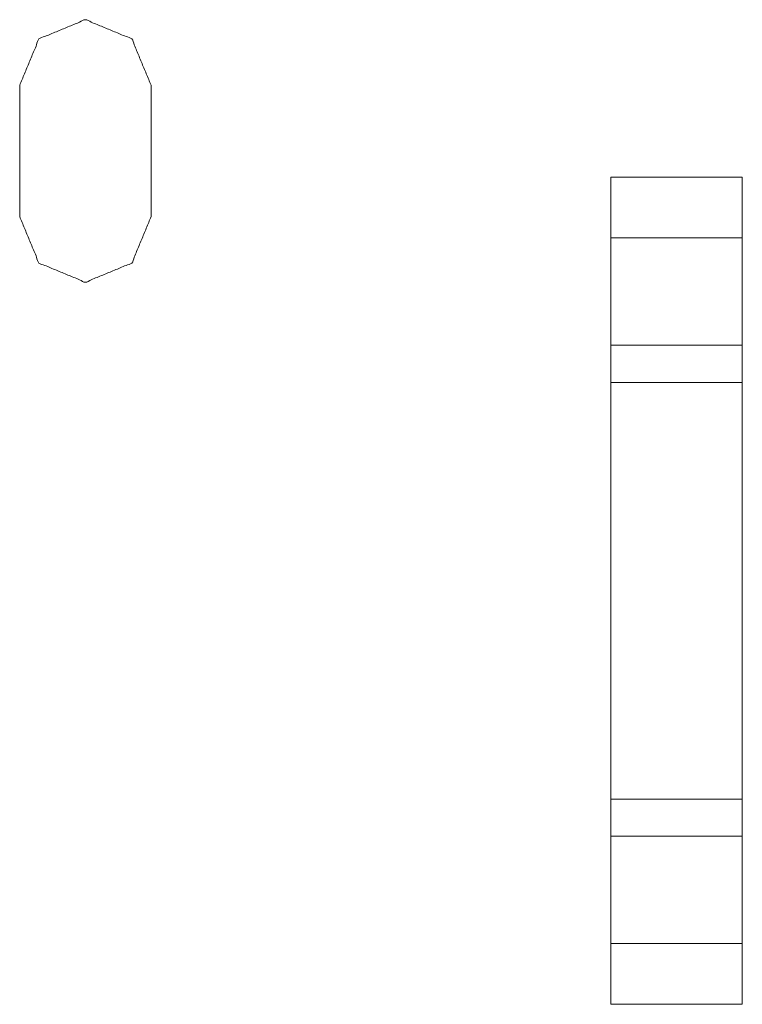
# Model space of a CAD drawing. Units: inches. Extents: x 50 to 107, y 15 to 156.
# Drawn here: x 90 to 91, y 69 to 71 of the extents above; entities that cross this region are included whole.
import ezdxf

# ---------------------------------------------------------------- set-up
doc = ezdxf.new("R2010")
doc.units = ezdxf.units.IN
doc.header["$MEASUREMENT"] = 0
doc.layers.add('customer front', color=7, linetype='Continuous', true_color=0xffffff)

msp = doc.modelspace()

# ---------------------------------------------------------------- linework, layer by layer
at = {"layer": 'customer front', "color": 2, "linetype": 'Continuous', "lineweight": 18}
for p, q in [((89.5415, 70.859), (89.5415, 70.609)), ((89.7915, 70.609), (89.7915, 70.859)), ((90.6664, 70.684), (90.9165, 70.684)), ((90.6665, 70.5684), (90.6664, 70.684)), ((90.9165, 70.684), (90.9165, 70.5684)), ((90.9165, 70.5684), (90.6665, 70.5684)), ((90.6665, 70.3639), (90.6665, 70.5684)), ((90.9165, 70.3639), (90.9165, 70.5684)), ((90.6665, 70.3639), (90.9165, 70.3639)), ((90.6665, 70.2932), (90.6665, 70.3639)), ((90.9165, 70.3639), (90.9165, 70.2932)), ((90.9165, 70.2932), (90.6665, 70.2932)), ((90.6665, 69.4998), (90.6665, 70.2932)), ((90.9165, 69.4998), (90.9165, 70.2932)), ((90.6665, 69.4291), (90.6665, 69.4998)), ((90.6665, 69.4998), (90.9165, 69.4998)), ((90.9165, 69.4998), (90.9165, 69.4291)), ((90.6665, 69.2246), (90.6665, 69.4291)), ((90.9165, 69.4291), (90.6665, 69.4291)), ((90.9165, 69.2246), (90.9165, 69.4291)), ((90.6664, 69.109), (90.6665, 69.2246)), ((90.6665, 69.2246), (90.9165, 69.2246)), ((90.9165, 69.2246), (90.9165, 69.109)), ((90.9165, 69.109), (90.6664, 69.109))]:
    msp.add_line(p, q, dxfattribs=at)
for points, knots in [([(89.7915, 70.859), (89.7549, 70.9474), (89.6665, 70.984), (89.5781, 70.9474), (89.5415, 70.859)], [0, 0, 0.249991, 0.500005, 0.750002, 1, 1]), ([(90.6664, 70.684), (90.6664, 69.7965), (90.6664, 69.109)], [0, 0, 0.5635, 1, 1]), ([(90.9165, 69.109), (90.9166, 69.7965), (90.9165, 70.684)], [0, 0, 0.4365, 1, 1]), ([(89.5415, 70.609), (89.5781, 70.5206), (89.6665, 70.484), (89.7549, 70.5206), (89.7915, 70.609)], [0, 0, 0.250006, 0.499995, 0.750001, 1, 1])]:
    msp.add_open_spline(points, degree=1, knots=knots, dxfattribs=at)

doc.saveas('drawing.dxf')
